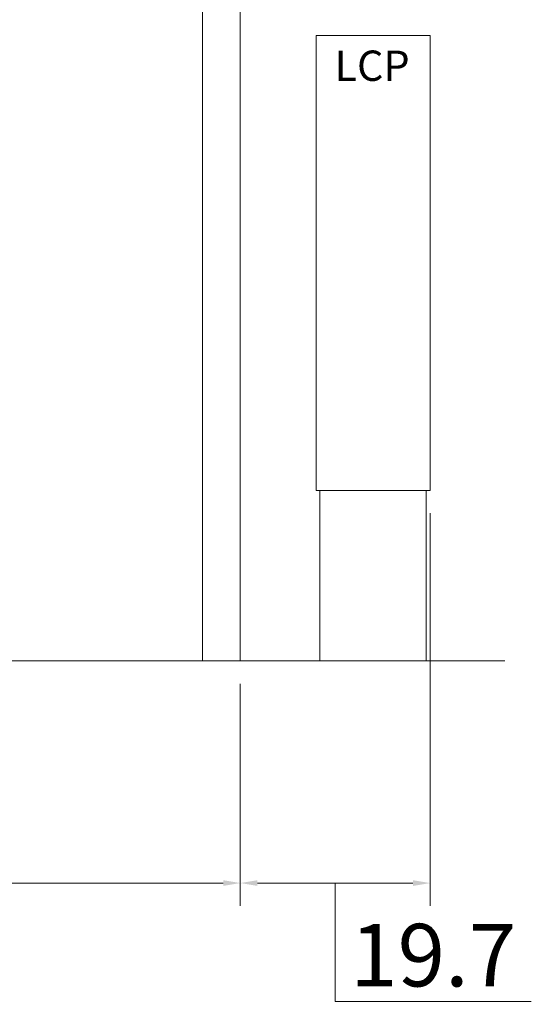
# Model space of a CAD drawing. Units: inches. Extents: x 76 to 22091, y 292 to 17065.
# Drawn here: x 13026 to 14374, y 10225 to 12822 of the extents above; entities that cross this region are included whole.
import ezdxf

# ---------------------------------------------------------------- set-up
doc = ezdxf.new("R2010")
doc.units = ezdxf.units.IN
doc.header["$MEASUREMENT"] = 0
doc.layers.get('Defpoints').update_dxf_attribs({"lineweight": 5})
doc.layers.add('06___ANNOTATIONS', color=7, linetype='Continuous', lineweight=5)
doc.styles.add('Roman', font='romans')
doc.styles.get("Standard").update_dxf_attribs({"font": 'arial.ttf'})
doc.dimstyles.new('ISO-25', dxfattribs={"dimscale": 30, "dimtxt": 1.5, "dimasz": 1.5, "dimexe": 2, "dimexo": 2, "dimtad": 1, "dimtih": 1, "dimtoh": 1, "dimdec": 1, "dimlfac": 0.03937, "dimdsep": 46, "dimtxsty": 'Standard', "dimcen": 2.5, "dimclrd": 7, "dimclre": 7, "dimclrt": 7, "dimadec": 0, "dimazin": 0, "dimtfac": 1, "dimtdec": 1, "dimtmove": 0, "dimatfit": 3, "dimfxl": 1, "dimlwd": 5, "dimlwe": 5, "dimarcsym": 0})

# ---------------------------------------------------------------- blocks, each defined once
blk = doc.blocks.new('*D18')
at = {"color": 7, "linetype": 'Continuous', "lineweight": 5, "transparency": 16777216}
for p, q in [((14107.1, 11520.2), (14107.1, 10484.3)), ((13607.1, 11070.2), (13607.1, 10484.3)), ((13652.1, 10544.3), (14062.1, 10544.3)), ((13857.1, 10544.3), (13857.1, 10231.5)), ((13857.1, 10231.5), (14373.8, 10231.5))]:
    blk.add_line(p, q, dxfattribs=at)
at = {"color": 7, "transparency": 16777216}
for points in [[(13652.1, 10551.8), (13652.1, 10536.8), (13607.1, 10544.3)], [(14062.1, 10551.8), (14062.1, 10536.8), (14107.1, 10544.3)]]:
    blk.add_solid(points, dxfattribs=at)
at = {"layer": 'Defpoints', "color": 0, "transparency": 16777216}
for p in [(14107.1, 11580.2), (13607.1, 11130.2), (14107.1, 10544.3)]:
    blk.add_point(p, dxfattribs=at)
at = {"color": 7, "lineweight": 5, "transparency": 16777216, "insert": (14115.4, 10332.8), "char_height": 165, "attachment_point": 5, "style": 'Roman'}
blk.add_mtext('19.7', dxfattribs=at)
blk = doc.blocks.new('*D19')
at = {"color": 7, "linetype": 'Continuous', "lineweight": 5, "transparency": 16777216}
for p, q in [((9227.1, 11457.4), (9227.1, 10484.3)), ((13607.1, 11070.2), (13607.1, 10484.3)), ((13562.1, 10544.3), (9272.1, 10544.3))]:
    blk.add_line(p, q, dxfattribs=at)
at = {"color": 7, "transparency": 16777216}
for points in [[(9272.1, 10551.8), (9272.1, 10536.8), (9227.1, 10544.3)], [(13562.1, 10551.8), (13562.1, 10536.8), (13607.1, 10544.3)]]:
    blk.add_solid(points, dxfattribs=at)
at = {"layer": 'Defpoints', "color": 0, "transparency": 16777216}
for p in [(9227.1, 11517.4), (13607.1, 11130.2), (9227.1, 10544.3)]:
    blk.add_point(p, dxfattribs=at)
at = {"color": 7, "lineweight": 5, "transparency": 16777216, "insert": (11417.1, 10645.6), "char_height": 165, "attachment_point": 5, "style": 'Roman'}
blk.add_mtext('C', dxfattribs=at)

msp = doc.modelspace()

# ---------------------------------------------------------------- linework, layer by layer
at = {"color": 7, "linetype": 'Continuous', "lineweight": 5, "ltscale": 15}
for p, q in [((13507.05, 11130.19), (13507.05, 13230.19)), ((13607.05, 11130.19), (13607.05, 13230.19))]:
    msp.add_line(p, q, dxfattribs=at)
at = {"color": 7, "lineweight": 5}
for p, q in [((13807.05, 12780.19), (13807.05, 11580.19)), ((14107.05, 12780.19), (13807.05, 12780.19)), ((14107.05, 11580.19), (14107.05, 12780.19)), ((13807.05, 11580.19), (14107.05, 11580.19)), ((13817.05, 11580.19), (13817.05, 11130.19)), ((14097.05, 11580.19), (14097.05, 11130.19)), ((9547.05, 11130.19), (14304.42, 11130.19))]:
    msp.add_line(p, q, dxfattribs=at)

# ---------------------------------------------------------------- texts
at = {"layer": '06___ANNOTATIONS', "color": 7, "linetype": 'Continuous', "lineweight": 5, "insert": (13855.33, 12690.03), "char_height": 80, "width": 4297.3632, "attachment_point": 4, "style": 'Roman'}
msp.add_mtext('LCP', dxfattribs=at)

# ---------------------------------------------------------------- dimensions: what is measured, and where the dimension line sits
at = {"color": 7, "lineweight": 5}
dim = msp.add_linear_dim(base=(14107.05, 10544.33), p1=(13607.05, 11130.19), p2=(14107.05, 11580.19), dimstyle='ISO-25', override={"dimtxt": 5.5, "dimpost": '\\X', "dimtxsty": 'Roman', "dimtmove": 1}, dxfattribs=at)
dim.commit()
dim.dimension.update_dxf_attribs({"geometry": '*D18', "text_midpoint": (13875.8, 10231.53), "dimtype": 160})
dim = msp.add_linear_dim(base=(9227.05, 10544.33), p1=(13607.05, 11130.19), p2=(9227.05, 11517.44), text='C', dimstyle='ISO-25', override={"dimtxt": 5.5, "dimpost": '\\X', "dimtxsty": 'Roman', "dimtmove": 1}, dxfattribs=at)
dim.commit()
dim.dimension.update_dxf_attribs({"geometry": '*D19', "text_midpoint": (11417.05, 10544.33), "dimtype": 160})

doc.saveas('drawing.dxf')
